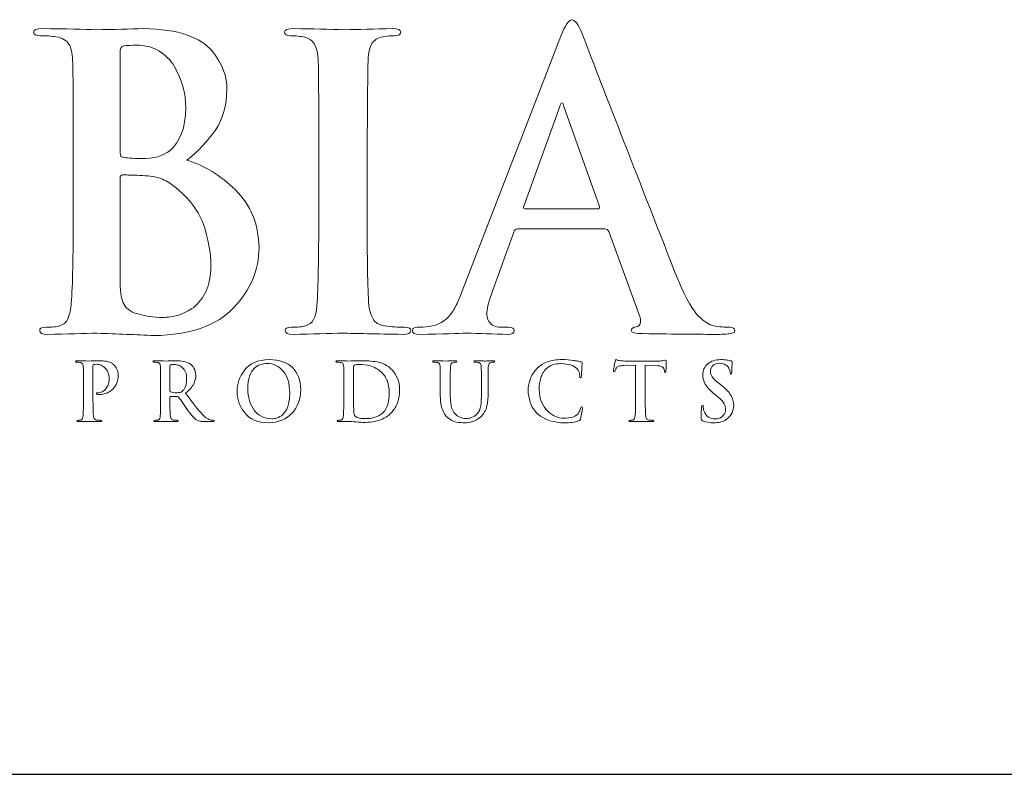
# Model space of a CAD drawing. Units: inches. Extents: x 0.5 to 8, y 0.3 to 10.6.
# Drawn here: x 3.2 to 4.2, y 9.6 to 10.4 of the extents above; entities that cross this region are included whole.
import ezdxf

# ---------------------------------------------------------------- set-up
doc = ezdxf.new("R2010")
doc.units = ezdxf.units.IN
doc.header["$MEASUREMENT"] = 0
doc.layers.add('LOGO', color=7, linetype='Continuous')

# ---------------------------------------------------------------- blocks, each defined once
blk = doc.blocks.new('block 573')
at = {"color": 7, "lineweight": 25, "true_color": 0xffffff}
blk.add_lwpolyline([(0.5125, 9.6307), (7.9875, 9.6307)], dxfattribs=at)
blk = doc.blocks.new('block 589')
at = {"layer": 'LOGO', "color": 175, "lineweight": 18, "true_color": 0x3953a4}
blk.add_open_spline([(3.3957, 10.2632), (3.4072, 10.2724), (3.417, 10.2827), (3.425, 10.2941), (3.4326, 10.3055), (3.4365, 10.3195), (3.4368, 10.3362), (3.4373, 10.3487), (3.4322, 10.362), (3.4214, 10.3761), (3.4155, 10.3826), (3.4069, 10.388), (3.3956, 10.3924), (3.3841, 10.3963), (3.3691, 10.3984), (3.3507, 10.3987), (3.3373, 10.3982), (3.321, 10.3978), (3.3017, 10.3975), (3.2901, 10.398), (3.2718, 10.3984), (3.2467, 10.3987), (3.2408, 10.3987), (3.2378, 10.3975), (3.2378, 10.3951), (3.2378, 10.3924), (3.2402, 10.3911), (3.2448, 10.3914), (3.2512, 10.3914), (3.2565, 10.391), (3.2605, 10.3902), (3.2672, 10.3891), (3.2718, 10.3866), (3.2741, 10.3826), (3.2764, 10.3791), (3.2776, 10.3737), (3.2779, 10.3663), (3.2783, 10.362), (3.2786, 10.3325), (3.2786, 10.2778), (3.2786, 10.2778), (3.2786, 10.2046), (3.2786, 10.2046), (3.2786, 10.1645), (3.2779, 10.1349), (3.2766, 10.1158), (3.2761, 10.1095), (3.2749, 10.1045), (3.2732, 10.1007), (3.2717, 10.0964), (3.2689, 10.0938), (3.2648, 10.0927), (3.2614, 10.0916), (3.2565, 10.0911), (3.2502, 10.0911), (3.2458, 10.0911), (3.2437, 10.09), (3.244, 10.0877), (3.244, 10.0851), (3.2467, 10.0838), (3.2521, 10.0838), (3.2725, 10.0843), (3.2895, 10.0847), (3.3031, 10.085), (3.3238, 10.0842), (3.3434, 10.0834), (3.3619, 10.0826), (3.3991, 10.0831), (3.4265, 10.0928), (3.444, 10.1116), (3.4613, 10.1297), (3.4699, 10.1502), (3.4699, 10.1733), (3.4694, 10.1977), (3.4613, 10.2174), (3.4456, 10.2325), (3.4303, 10.2475), (3.4136, 10.2578), (3.3957, 10.2632)], degree=3, knots=[0, 0, 0, 0, 1, 1, 1, 2, 2, 2, 3, 3, 3, 4, 4, 4, 5, 5, 5, 6, 6, 6, 7, 7, 7, 8, 8, 8, 9, 9, 9, 10, 10, 10, 11, 11, 11, 12, 12, 12, 13, 13, 13, 14, 14, 14, 15, 15, 15, 16, 16, 16, 17, 17, 17, 18, 18, 18, 19, 19, 19, 20, 20, 20, 21, 21, 21, 22, 22, 22, 23, 23, 23, 24, 24, 24, 25, 25, 25, 26, 26, 26, 26], dxfattribs=at)
blk = doc.blocks.new('block 590')
at = {"layer": 'LOGO', "color": 175, "lineweight": 18, "true_color": 0x3953a4}
blk.add_open_spline([(3.3269, 10.3737), (3.3266, 10.3779), (3.3278, 10.3802), (3.3305, 10.3808), (3.3343, 10.3813), (3.3388, 10.3816), (3.3439, 10.3816), (3.3527, 10.3816), (3.3604, 10.3796), (3.3668, 10.3757), (3.3733, 10.3717), (3.3786, 10.3664), (3.3826, 10.3601), (3.3905, 10.3466), (3.3945, 10.3323), (3.3945, 10.3171), (3.3942, 10.2965), (3.3887, 10.2818), (3.3779, 10.2729), (3.3713, 10.2674), (3.3616, 10.2647), (3.3486, 10.265), (3.3396, 10.265), (3.3333, 10.2654), (3.3297, 10.2662), (3.3278, 10.2662), (3.3269, 10.2677), (3.3269, 10.2707), (3.3269, 10.2707), (3.3269, 10.3737), (3.3269, 10.3737)], degree=3, knots=[0, 0, 0, 0, 1, 1, 1, 2, 2, 2, 3, 3, 3, 4, 4, 4, 5, 5, 5, 6, 6, 6, 7, 7, 7, 8, 8, 8, 9, 9, 9, 10, 10, 10, 10], dxfattribs=at)
blk = doc.blocks.new('block 591')
at = {"layer": 'LOGO', "color": 175, "lineweight": 18, "true_color": 0x3953a4}
blk.add_open_spline([(3.4153, 10.1283), (3.412, 10.1214), (3.4077, 10.1159), (3.4026, 10.1116), (3.3975, 10.108), (3.3923, 10.1053), (3.3869, 10.1037), (3.3811, 10.1021), (3.3758, 10.1012), (3.3709, 10.1012), (3.3619, 10.101), (3.3519, 10.1026), (3.3411, 10.1061), (3.3348, 10.1087), (3.3309, 10.1128), (3.3293, 10.1184), (3.3274, 10.1236), (3.3266, 10.1329), (3.3269, 10.1462), (3.3269, 10.1462), (3.3269, 10.2449), (3.3269, 10.2449), (3.3269, 10.2469), (3.3277, 10.248), (3.3293, 10.248), (3.3345, 10.248), (3.3403, 10.2478), (3.3468, 10.2475), (3.3549, 10.2473), (3.3616, 10.2464), (3.3667, 10.2449), (3.3719, 10.2433), (3.3766, 10.2409), (3.3807, 10.2376), (3.3959, 10.2262), (3.4066, 10.213), (3.4125, 10.1979), (3.4177, 10.1823), (3.4203, 10.1679), (3.4203, 10.1546), (3.4203, 10.1437), (3.4186, 10.135), (3.4153, 10.1283)], degree=3, knots=[0, 0, 0, 0, 1, 1, 1, 2, 2, 2, 3, 3, 3, 4, 4, 4, 5, 5, 5, 6, 6, 6, 7, 7, 7, 8, 8, 8, 9, 9, 9, 10, 10, 10, 11, 11, 11, 12, 12, 12, 13, 13, 13, 14, 14, 14, 14], dxfattribs=at)
blk = doc.blocks.new('block 592')
at = {"layer": 'LOGO', "color": 175, "lineweight": 18, "true_color": 0x3953a4}
blk.add_open_spline([(3.6198, 10.0911), (3.6128, 10.0911), (3.606, 10.0916), (3.5992, 10.0927), (3.5933, 10.0935), (3.5894, 10.0959), (3.5874, 10.0998), (3.5853, 10.1031), (3.5838, 10.1075), (3.583, 10.1131), (3.5817, 10.1324), (3.5812, 10.1629), (3.5814, 10.2046), (3.5814, 10.2046), (3.5814, 10.2779), (3.5814, 10.2779), (3.5814, 10.3085), (3.5816, 10.3294), (3.5818, 10.3409), (3.5818, 10.3523), (3.582, 10.3608), (3.5823, 10.3663), (3.5825, 10.3739), (3.5838, 10.3796), (3.5862, 10.3834), (3.5885, 10.3871), (3.5921, 10.3893), (3.5973, 10.3902), (3.6018, 10.391), (3.6058, 10.3914), (3.6094, 10.3914), (3.6137, 10.3911), (3.6159, 10.3925), (3.6159, 10.3955), (3.6156, 10.3976), (3.6128, 10.3987), (3.6074, 10.3987), (3.5882, 10.3982), (3.5718, 10.3978), (3.5582, 10.3975), (3.5425, 10.398), (3.525, 10.3984), (3.5057, 10.3987), (3.4993, 10.3987), (3.4961, 10.3976), (3.4961, 10.3955), (3.4961, 10.3925), (3.4982, 10.3911), (3.5024, 10.3914), (3.5075, 10.3914), (3.5124, 10.3908), (3.517, 10.3898), (3.5256, 10.3881), (3.5302, 10.3803), (3.5308, 10.3663), (3.5312, 10.362), (3.5314, 10.3325), (3.5314, 10.2779), (3.5314, 10.2779), (3.5314, 10.2046), (3.5314, 10.2046), (3.5314, 10.1629), (3.5308, 10.1325), (3.5295, 10.1135), (3.529, 10.1013), (3.525, 10.0943), (3.5177, 10.0927), (3.5143, 10.0916), (3.5094, 10.0911), (3.5031, 10.0911), (3.4987, 10.0911), (3.4966, 10.09), (3.4969, 10.0877), (3.4969, 10.0851), (3.4996, 10.0838), (3.5049, 10.0838), (3.5253, 10.0843), (3.5423, 10.0847), (3.5558, 10.085), (3.5689, 10.0847), (3.5899, 10.0843), (3.6186, 10.0838), (3.6235, 10.0838), (3.6261, 10.0851), (3.6263, 10.0878), (3.6263, 10.09), (3.6242, 10.0911), (3.6198, 10.0911)], degree=3, knots=[0, 0, 0, 0, 1, 1, 1, 2, 2, 2, 3, 3, 3, 4, 4, 4, 5, 5, 5, 6, 6, 6, 7, 7, 7, 8, 8, 8, 9, 9, 9, 10, 10, 10, 11, 11, 11, 12, 12, 12, 13, 13, 13, 14, 14, 14, 15, 15, 15, 16, 16, 16, 17, 17, 17, 18, 18, 18, 19, 19, 19, 20, 20, 20, 21, 21, 21, 22, 22, 22, 23, 23, 23, 24, 24, 24, 25, 25, 25, 26, 26, 26, 27, 27, 27, 28, 28, 28, 29, 29, 29, 29], dxfattribs=at)
blk = doc.blocks.new('block 593')
at = {"layer": 'LOGO', "color": 175, "lineweight": 18, "true_color": 0x3953a4}
blk.add_open_spline([(3.9547, 10.0911), (3.9496, 10.0911), (3.9439, 10.0916), (3.9378, 10.0927), (3.9337, 10.0935), (3.9287, 10.0967), (3.9228, 10.1023), (3.9169, 10.1081), (3.91, 10.1201), (3.9021, 10.1381), (3.8607, 10.2436), (3.8274, 10.329), (3.8022, 10.3944), (3.7987, 10.4032), (3.7953, 10.4076), (3.792, 10.4076), (3.7888, 10.4079), (3.7851, 10.4023), (3.7808, 10.3909), (3.7808, 10.3909), (3.6795, 10.1293), (3.6795, 10.1293), (3.6776, 10.1243), (3.6757, 10.1198), (3.6738, 10.1157), (3.6719, 10.1112), (3.6696, 10.1073), (3.6667, 10.1039), (3.6616, 10.0973), (3.6544, 10.0933), (3.6452, 10.0919), (3.6411, 10.0914), (3.637, 10.0911), (3.6328, 10.0911), (3.6295, 10.0911), (3.6279, 10.09), (3.6279, 10.0877), (3.6279, 10.0851), (3.6304, 10.0838), (3.6355, 10.0838), (3.6597, 10.0843), (3.6755, 10.0847), (3.683, 10.085), (3.6971, 10.0847), (3.7114, 10.0843), (3.726, 10.0838), (3.7304, 10.0838), (3.7327, 10.0851), (3.7327, 10.0877), (3.7329, 10.09), (3.731, 10.0911), (3.7268, 10.0911), (3.7268, 10.0911), (3.7207, 10.0911), (3.7207, 10.0911), (3.7148, 10.0911), (3.7105, 10.0925), (3.7081, 10.0952), (3.7057, 10.0975), (3.7045, 10.1004), (3.7045, 10.1039), (3.7045, 10.1098), (3.7065, 10.1183), (3.7106, 10.1294), (3.7106, 10.1294), (3.7323, 10.1892), (3.7323, 10.1892), (3.7328, 10.1913), (3.734, 10.1924), (3.736, 10.1924), (3.736, 10.1924), (3.8259, 10.1924), (3.8259, 10.1924), (3.8278, 10.1924), (3.8292, 10.1915), (3.83, 10.1896), (3.83, 10.1896), (3.8623, 10.1011), (3.8623, 10.1011), (3.8636, 10.0958), (3.8624, 10.0926), (3.8586, 10.0915), (3.8549, 10.0912), (3.853, 10.09), (3.853, 10.0877), (3.8533, 10.0856), (3.8573, 10.0846), (3.8651, 10.0846), (3.8995, 10.084), (3.9249, 10.0838), (3.9413, 10.0838), (3.9488, 10.0838), (3.9539, 10.0842), (3.9567, 10.085), (3.9588, 10.0852), (3.9598, 10.0861), (3.9598, 10.0877), (3.9598, 10.09), (3.9581, 10.0911), (3.9547, 10.0911)], degree=3, knots=[0, 0, 0, 0, 1, 1, 1, 2, 2, 2, 3, 3, 3, 4, 4, 4, 5, 5, 5, 6, 6, 6, 7, 7, 7, 8, 8, 8, 9, 9, 9, 10, 10, 10, 11, 11, 11, 12, 12, 12, 13, 13, 13, 14, 14, 14, 15, 15, 15, 16, 16, 16, 17, 17, 17, 18, 18, 18, 19, 19, 19, 20, 20, 20, 21, 21, 21, 22, 22, 22, 23, 23, 23, 24, 24, 24, 25, 25, 25, 26, 26, 26, 27, 27, 27, 28, 28, 28, 29, 29, 29, 30, 30, 30, 31, 31, 31, 32, 32, 32, 33, 33, 33, 33], dxfattribs=at)
blk = doc.blocks.new('block 594')
at = {"layer": 'LOGO', "color": 175, "lineweight": 18, "true_color": 0x3953a4}
blk.add_open_spline([(3.8184, 10.2131), (3.8184, 10.2131), (3.7441, 10.2131), (3.7441, 10.2131), (3.7424, 10.2131), (3.7418, 10.2141), (3.7425, 10.216), (3.7425, 10.216), (3.7796, 10.3185), (3.7796, 10.3185), (3.7801, 10.3207), (3.7809, 10.3219), (3.7819, 10.3222), (3.783, 10.3219), (3.7836, 10.3207), (3.7839, 10.3185), (3.7839, 10.3185), (3.8204, 10.2156), (3.8204, 10.2156), (3.8209, 10.2139), (3.8202, 10.2131), (3.8184, 10.2131)], degree=3, knots=[0, 0, 0, 0, 1, 1, 1, 2, 2, 2, 3, 3, 3, 4, 4, 4, 5, 5, 5, 6, 6, 6, 7, 7, 7, 7], dxfattribs=at)
blk = doc.blocks.new('block 619')
at = {"layer": 'LOGO', "color": 175, "lineweight": 18, "true_color": 0x3953a4}
blk.add_open_spline([(3.3209, 10.0518), (3.3206, 10.0523), (3.3201, 10.0527), (3.3195, 10.0532), (3.3188, 10.0538), (3.3179, 10.0543), (3.3167, 10.0548), (3.3156, 10.0553), (3.3142, 10.0557), (3.3124, 10.0561), (3.3107, 10.0564), (3.3085, 10.0566), (3.3059, 10.0566), (3.3019, 10.0565), (3.298, 10.0564), (3.2943, 10.0563), (3.2915, 10.0565), (3.2876, 10.0565), (3.2828, 10.0566), (3.2816, 10.0566), (3.281, 10.0564), (3.281, 10.0559), (3.281, 10.0553), (3.2815, 10.0551), (3.2824, 10.0551), (3.2837, 10.0551), (3.2847, 10.0551), (3.2855, 10.0549), (3.2868, 10.0547), (3.2878, 10.0542), (3.2882, 10.0534), (3.2887, 10.0527), (3.2889, 10.0516), (3.2889, 10.0502), (3.289, 10.0493), (3.2891, 10.0434), (3.2891, 10.0326), (3.2891, 10.0326), (3.2891, 10.0179), (3.2891, 10.0179), (3.2891, 10.0099), (3.289, 10.004), (3.2887, 10.0002), (3.2886, 9.999), (3.2884, 9.998), (3.288, 9.9972), (3.2877, 9.9964), (3.2872, 9.9959), (3.2864, 9.9956), (3.2857, 9.9954), (3.2847, 9.9953), (3.2835, 9.9953), (3.2826, 9.9953), (3.2822, 9.9951), (3.2822, 9.9947), (3.2822, 9.9941), (3.2828, 9.9939), (3.2838, 9.9939), (3.2879, 9.994), (3.2912, 9.994), (3.2939, 9.9941), (3.2965, 9.994), (3.3006, 9.994), (3.3063, 9.9939), (3.3073, 9.9939), (3.3078, 9.9941), (3.3079, 9.9947), (3.3079, 9.9951), (3.3074, 9.9953), (3.3066, 9.9953), (3.3052, 9.9953), (3.3038, 9.9954), (3.3025, 9.9956), (3.3013, 9.9959), (3.3005, 9.9964), (3.3001, 9.9972), (3.2997, 9.998), (3.2994, 9.999), (3.2993, 10.0001), (3.299, 10.004), (3.2989, 10.0099), (3.2989, 10.0179), (3.2989, 10.0179), (3.2989, 10.0511), (3.2989, 10.0511), (3.2989, 10.052), (3.2991, 10.0525), (3.2996, 10.0527), (3.3004, 10.0529), (3.3014, 10.053), (3.3027, 10.053), (3.3037, 10.053), (3.3049, 10.0529), (3.3064, 10.0525), (3.3078, 10.0521), (3.3092, 10.0512), (3.3107, 10.0498), (3.3119, 10.0488), (3.3128, 10.0477), (3.3134, 10.0465), (3.3141, 10.0454), (3.3146, 10.0442), (3.3148, 10.043), (3.3151, 10.0419), (3.3153, 10.0409), (3.3154, 10.04), (3.3155, 10.039), (3.3155, 10.0381), (3.3155, 10.0373), (3.3154, 10.0331), (3.3141, 10.0297), (3.3118, 10.0273), (3.3095, 10.0249), (3.3071, 10.0236), (3.3047, 10.0236), (3.3039, 10.0236), (3.3033, 10.0236), (3.303, 10.0235), (3.3027, 10.0233), (3.3025, 10.023), (3.3025, 10.0227), (3.3025, 10.0222), (3.3028, 10.022), (3.3034, 10.022), (3.304, 10.0219), (3.3046, 10.0219), (3.3051, 10.0219), (3.3109, 10.022), (3.3157, 10.0238), (3.3193, 10.0275), (3.3229, 10.0312), (3.3248, 10.036), (3.3248, 10.042), (3.3248, 10.0443), (3.3244, 10.0463), (3.3236, 10.048), (3.3227, 10.0498), (3.3218, 10.051), (3.3209, 10.0518)], degree=3, knots=[0, 0, 0, 0, 1, 1, 1, 2, 2, 2, 3, 3, 3, 4, 4, 4, 5, 5, 5, 6, 6, 6, 7, 7, 7, 8, 8, 8, 9, 9, 9, 10, 10, 10, 11, 11, 11, 12, 12, 12, 13, 13, 13, 14, 14, 14, 15, 15, 15, 16, 16, 16, 17, 17, 17, 18, 18, 18, 19, 19, 19, 20, 20, 20, 21, 21, 21, 22, 22, 22, 23, 23, 23, 24, 24, 24, 25, 25, 25, 26, 26, 26, 27, 27, 27, 28, 28, 28, 29, 29, 29, 30, 30, 30, 31, 31, 31, 32, 32, 32, 33, 33, 33, 34, 34, 34, 35, 35, 35, 36, 36, 36, 37, 37, 37, 38, 38, 38, 39, 39, 39, 40, 40, 40, 41, 41, 41, 42, 42, 42, 43, 43, 43, 44, 44, 44, 45, 45, 45, 46, 46, 46, 46], dxfattribs=at)
blk = doc.blocks.new('block 620')
at = {"layer": 'LOGO', "color": 175, "lineweight": 18, "true_color": 0x3953a4}
blk.add_open_spline([(3.4206, 9.9956), (3.42, 9.9957), (3.4189, 9.996), (3.4174, 9.9967), (3.4158, 9.9974), (3.4139, 9.9989), (3.4116, 10.0012), (3.407, 10.0064), (3.4012, 10.0137), (3.3942, 10.0231), (3.3982, 10.0264), (3.401, 10.0297), (3.4026, 10.0327), (3.4041, 10.0356), (3.4048, 10.0386), (3.4048, 10.0416), (3.4047, 10.0445), (3.4041, 10.047), (3.4029, 10.049), (3.4018, 10.0509), (3.4006, 10.0522), (3.3993, 10.053), (3.3971, 10.0545), (3.3948, 10.0556), (3.3923, 10.056), (3.3898, 10.0564), (3.3872, 10.0566), (3.3846, 10.0566), (3.3809, 10.0565), (3.3772, 10.0564), (3.3733, 10.0563), (3.3709, 10.0565), (3.3673, 10.0565), (3.3623, 10.0566), (3.3611, 10.0566), (3.3605, 10.0564), (3.3605, 10.0559), (3.3605, 10.0553), (3.361, 10.0551), (3.3619, 10.0551), (3.3632, 10.0551), (3.3642, 10.0551), (3.365, 10.0549), (3.3663, 10.0547), (3.3673, 10.0542), (3.3677, 10.0534), (3.3682, 10.0527), (3.3684, 10.0516), (3.3685, 10.0502), (3.3686, 10.0493), (3.3686, 10.0434), (3.3686, 10.0325), (3.3686, 10.0325), (3.3686, 10.0179), (3.3686, 10.0179), (3.3686, 10.01), (3.3685, 10.0041), (3.3682, 10.0003), (3.3681, 9.999), (3.3679, 9.998), (3.3676, 9.9972), (3.3673, 9.9964), (3.3667, 9.9959), (3.3659, 9.9956), (3.3652, 9.9954), (3.3643, 9.9953), (3.363, 9.9953), (3.3621, 9.9953), (3.3617, 9.9951), (3.3617, 9.9947), (3.3617, 9.9941), (3.3623, 9.9939), (3.3633, 9.9939), (3.3674, 9.994), (3.3707, 9.994), (3.3731, 9.9941), (3.3753, 9.994), (3.3792, 9.994), (3.3849, 9.9939), (3.386, 9.9939), (3.3865, 9.9941), (3.3865, 9.9947), (3.3865, 9.9951), (3.3862, 9.9953), (3.3855, 9.9953), (3.3844, 9.9953), (3.3831, 9.9954), (3.3816, 9.9956), (3.3805, 9.9959), (3.3797, 9.9964), (3.3793, 9.9972), (3.3789, 9.998), (3.3786, 9.999), (3.3785, 10.0003), (3.3782, 10.0041), (3.378, 10.01), (3.3781, 10.018), (3.3781, 10.018), (3.3781, 10.0191), (3.3781, 10.0191), (3.3781, 10.0196), (3.3783, 10.0198), (3.3787, 10.0198), (3.3787, 10.0198), (3.3857, 10.0197), (3.3857, 10.0197), (3.3863, 10.0197), (3.3868, 10.0195), (3.3871, 10.0191), (3.3878, 10.0184), (3.3889, 10.0169), (3.3904, 10.0147), (3.3919, 10.0124), (3.3934, 10.0101), (3.3951, 10.0076), (3.3993, 10.0013), (3.4029, 9.9972), (3.4061, 9.9954), (3.4071, 9.9948), (3.4082, 9.9945), (3.4095, 9.9943), (3.4107, 9.994), (3.4125, 9.9939), (3.4146, 9.9939), (3.4146, 9.9939), (3.4223, 9.9939), (3.4223, 9.9939), (3.4233, 9.9939), (3.4238, 9.9941), (3.4238, 9.9947), (3.4238, 9.9951), (3.4235, 9.9953), (3.4228, 9.9953), (3.4222, 9.9953), (3.4215, 9.9954), (3.4206, 9.9956)], degree=3, knots=[0, 0, 0, 0, 1, 1, 1, 2, 2, 2, 3, 3, 3, 4, 4, 4, 5, 5, 5, 6, 6, 6, 7, 7, 7, 8, 8, 8, 9, 9, 9, 10, 10, 10, 11, 11, 11, 12, 12, 12, 13, 13, 13, 14, 14, 14, 15, 15, 15, 16, 16, 16, 17, 17, 17, 18, 18, 18, 19, 19, 19, 20, 20, 20, 21, 21, 21, 22, 22, 22, 23, 23, 23, 24, 24, 24, 25, 25, 25, 26, 26, 26, 27, 27, 27, 28, 28, 28, 29, 29, 29, 30, 30, 30, 31, 31, 31, 32, 32, 32, 33, 33, 33, 34, 34, 34, 35, 35, 35, 36, 36, 36, 37, 37, 37, 38, 38, 38, 39, 39, 39, 40, 40, 40, 41, 41, 41, 42, 42, 42, 43, 43, 43, 44, 44, 44, 45, 45, 45, 45], dxfattribs=at)
blk = doc.blocks.new('block 621')
at = {"layer": 'LOGO', "color": 175, "lineweight": 18, "true_color": 0x3953a4}
blk.add_open_spline([(3.3906, 10.0251), (3.3899, 10.0245), (3.3892, 10.0242), (3.3885, 10.024), (3.3877, 10.0238), (3.3865, 10.0237), (3.3849, 10.0237), (3.3827, 10.0237), (3.3807, 10.0239), (3.3788, 10.0245), (3.3783, 10.0247), (3.378, 10.0252), (3.3781, 10.0259), (3.3781, 10.0259), (3.3781, 10.0512), (3.3781, 10.0512), (3.378, 10.0519), (3.3783, 10.0522), (3.3788, 10.0524), (3.3796, 10.0526), (3.381, 10.0527), (3.383, 10.0527), (3.3843, 10.0527), (3.3856, 10.0525), (3.3871, 10.052), (3.3885, 10.0515), (3.3897, 10.0507), (3.391, 10.0495), (3.3923, 10.0484), (3.3934, 10.0469), (3.3942, 10.0449), (3.395, 10.043), (3.3953, 10.0405), (3.3953, 10.0375), (3.3953, 10.0341), (3.3948, 10.0315), (3.3939, 10.0295), (3.393, 10.0274), (3.3919, 10.0259), (3.3906, 10.0251)], degree=3, knots=[0, 0, 0, 0, 1, 1, 1, 2, 2, 2, 3, 3, 3, 4, 4, 4, 5, 5, 5, 6, 6, 6, 7, 7, 7, 8, 8, 8, 9, 9, 9, 10, 10, 10, 11, 11, 11, 12, 12, 12, 13, 13, 13, 13], dxfattribs=at)
blk = doc.blocks.new('block 622')
at = {"layer": 'LOGO', "color": 175, "lineweight": 18, "true_color": 0x3953a4}
blk.add_open_spline([(3.4804, 10.0578), (3.4685, 10.0575), (3.46, 10.0539), (3.4549, 10.0469), (3.4498, 10.04), (3.4472, 10.0328), (3.4473, 10.0252), (3.4472, 10.0175), (3.4497, 10.0102), (3.4548, 10.0035), (3.4599, 9.9965), (3.4682, 9.9929), (3.4796, 9.9927), (3.4899, 9.9929), (3.498, 9.9962), (3.5039, 10.0027), (3.5098, 10.009), (3.5127, 10.0171), (3.5128, 10.0267), (3.5123, 10.047), (3.5015, 10.0573), (3.4804, 10.0578)], degree=3, knots=[0, 0, 0, 0, 1, 1, 1, 2, 2, 2, 3, 3, 3, 4, 4, 4, 5, 5, 5, 6, 6, 6, 7, 7, 7, 7], dxfattribs=at)
blk = doc.blocks.new('block 623')
at = {"layer": 'LOGO', "color": 175, "lineweight": 18, "true_color": 0x3953a4}
blk.add_open_spline([(3.4995, 10.0094), (3.4982, 10.0059), (3.4965, 10.0031), (3.4944, 10.0013), (3.4924, 9.9995), (3.4904, 9.9983), (3.4883, 9.9977), (3.4862, 9.9971), (3.4845, 9.9968), (3.483, 9.9968), (3.4752, 9.9969), (3.4692, 10), (3.4649, 10.0059), (3.4605, 10.0116), (3.4583, 10.0189), (3.4583, 10.0278), (3.4583, 10.033), (3.459, 10.0373), (3.4602, 10.0407), (3.4613, 10.0441), (3.4629, 10.0467), (3.4648, 10.0486), (3.4668, 10.0506), (3.4689, 10.052), (3.4713, 10.0528), (3.4736, 10.0535), (3.4758, 10.0538), (3.4781, 10.0538), (3.4848, 10.0538), (3.4904, 10.0511), (3.4948, 10.0458), (3.4992, 10.0404), (3.5014, 10.0331), (3.5016, 10.0237), (3.5015, 10.0177), (3.5008, 10.013), (3.4995, 10.0094)], degree=3, knots=[0, 0, 0, 0, 1, 1, 1, 2, 2, 2, 3, 3, 3, 4, 4, 4, 5, 5, 5, 6, 6, 6, 7, 7, 7, 8, 8, 8, 9, 9, 9, 10, 10, 10, 11, 11, 11, 12, 12, 12, 12], dxfattribs=at)
blk = doc.blocks.new('block 624')
at = {"layer": 'LOGO', "color": 175, "lineweight": 18, "true_color": 0x3953a4}
blk.add_open_spline([(3.607, 10.0472), (3.6025, 10.0517), (3.5973, 10.0544), (3.5914, 10.0554), (3.5856, 10.0563), (3.58, 10.0567), (3.5748, 10.0566), (3.5695, 10.0565), (3.5654, 10.0564), (3.5625, 10.0563), (3.5596, 10.0565), (3.5558, 10.0565), (3.5509, 10.0566), (3.5497, 10.0566), (3.5491, 10.0564), (3.5491, 10.0559), (3.5491, 10.0553), (3.5496, 10.0551), (3.5505, 10.0551), (3.5518, 10.0551), (3.5528, 10.0551), (3.5537, 10.0549), (3.555, 10.0547), (3.5559, 10.0542), (3.5564, 10.0534), (3.5568, 10.0527), (3.5571, 10.0516), (3.5571, 10.0502), (3.5572, 10.0493), (3.5572, 10.0434), (3.5572, 10.0325), (3.5572, 10.0325), (3.5572, 10.0179), (3.5572, 10.0179), (3.5572, 10.0099), (3.5571, 10.0041), (3.5568, 10.0003), (3.5567, 9.999), (3.5565, 9.998), (3.5562, 9.9972), (3.5559, 9.9964), (3.5553, 9.9959), (3.5545, 9.9956), (3.5538, 9.9954), (3.5529, 9.9953), (3.5516, 9.9953), (3.5507, 9.9953), (3.5503, 9.9951), (3.5504, 9.9947), (3.5504, 9.9941), (3.5509, 9.9939), (3.552, 9.9939), (3.556, 9.994), (3.5594, 9.994), (3.5621, 9.9941), (3.5642, 9.9941), (3.5668, 9.994), (3.5699, 9.9936), (3.5731, 9.9933), (3.5762, 9.9932), (3.5791, 9.9931), (3.5866, 9.9933), (3.5925, 9.9944), (3.5967, 9.9966), (3.599, 9.9977), (3.6009, 9.9987), (3.6024, 9.9998), (3.6039, 10.0009), (3.6051, 10.002), (3.606, 10.0029), (3.6084, 10.0054), (3.6104, 10.0085), (3.6121, 10.0124), (3.6138, 10.0163), (3.6147, 10.0208), (3.6147, 10.026), (3.6147, 10.031), (3.6139, 10.0353), (3.6124, 10.0388), (3.6109, 10.0422), (3.609, 10.045), (3.607, 10.0472)], degree=3, knots=[0, 0, 0, 0, 1, 1, 1, 2, 2, 2, 3, 3, 3, 4, 4, 4, 5, 5, 5, 6, 6, 6, 7, 7, 7, 8, 8, 8, 9, 9, 9, 10, 10, 10, 11, 11, 11, 12, 12, 12, 13, 13, 13, 14, 14, 14, 15, 15, 15, 16, 16, 16, 17, 17, 17, 18, 18, 18, 19, 19, 19, 20, 20, 20, 21, 21, 21, 22, 22, 22, 23, 23, 23, 24, 24, 24, 25, 25, 25, 26, 26, 26, 27, 27, 27, 27], dxfattribs=at)
blk = doc.blocks.new('block 625')
at = {"layer": 'LOGO', "color": 175, "lineweight": 18, "true_color": 0x3953a4}
blk.add_open_spline([(3.6025, 10.0119), (3.6015, 10.0083), (3.5998, 10.0053), (3.5973, 10.0029), (3.5928, 9.9989), (3.5867, 9.9969), (3.5788, 9.997), (3.5757, 9.997), (3.5733, 9.9973), (3.5716, 9.9981), (3.5699, 9.9988), (3.5688, 9.9995), (3.5683, 10.0003), (3.568, 10.0009), (3.5678, 10.0018), (3.5677, 10.0031), (3.5676, 10.0044), (3.5674, 10.0055), (3.5674, 10.0066), (3.5673, 10.0086), (3.5672, 10.0142), (3.5672, 10.0234), (3.5672, 10.0234), (3.5672, 10.0338), (3.5672, 10.0338), (3.5672, 10.0413), (3.5673, 10.0468), (3.5673, 10.0504), (3.5673, 10.0513), (3.5676, 10.0518), (3.5683, 10.0521), (3.5687, 10.0523), (3.5695, 10.0525), (3.5706, 10.0526), (3.5717, 10.0527), (3.5727, 10.0527), (3.5735, 10.0527), (3.5767, 10.0528), (3.5804, 10.0523), (3.5845, 10.0513), (3.5886, 10.0502), (3.5926, 10.0479), (3.5963, 10.0444), (3.5972, 10.0435), (3.5981, 10.0425), (3.599, 10.0413), (3.5999, 10.04), (3.6008, 10.0385), (3.6015, 10.0368), (3.6031, 10.0333), (3.6039, 10.029), (3.604, 10.0236), (3.604, 10.0194), (3.6035, 10.0155), (3.6025, 10.0119)], degree=3, knots=[0, 0, 0, 0, 1, 1, 1, 2, 2, 2, 3, 3, 3, 4, 4, 4, 5, 5, 5, 6, 6, 6, 7, 7, 7, 8, 8, 8, 9, 9, 9, 10, 10, 10, 11, 11, 11, 12, 12, 12, 13, 13, 13, 14, 14, 14, 15, 15, 15, 16, 16, 16, 17, 17, 17, 18, 18, 18, 18], dxfattribs=at)
blk = doc.blocks.new('block 626')
at = {"layer": 'LOGO', "color": 175, "lineweight": 18, "true_color": 0x3953a4}
blk.add_open_spline([(3.711, 10.0566), (3.7094, 10.0566), (3.7076, 10.0566), (3.7057, 10.0565), (3.7038, 10.0564), (3.7025, 10.0563), (3.7019, 10.0563), (3.7008, 10.0565), (3.6978, 10.0565), (3.6927, 10.0566), (3.6916, 10.0566), (3.691, 10.0564), (3.691, 10.0559), (3.691, 10.0553), (3.6915, 10.0551), (3.6924, 10.0551), (3.6934, 10.0551), (3.6944, 10.0551), (3.6953, 10.0549), (3.6966, 10.0547), (3.6975, 10.0542), (3.698, 10.0534), (3.6984, 10.0527), (3.6987, 10.0516), (3.6987, 10.0502), (3.6988, 10.0493), (3.6989, 10.0434), (3.6989, 10.0325), (3.6989, 10.0325), (3.6989, 10.0222), (3.6989, 10.0222), (3.6989, 10.0179), (3.6987, 10.014), (3.6983, 10.0104), (3.6978, 10.0068), (3.6964, 10.0038), (3.6942, 10.0015), (3.6926, 9.9999), (3.6908, 9.9988), (3.6888, 9.9981), (3.6868, 9.9974), (3.6849, 9.9971), (3.6832, 9.9971), (3.6825, 9.9971), (3.6818, 9.9971), (3.681, 9.9972), (3.6802, 9.9973), (3.6794, 9.9974), (3.6785, 9.9977), (3.6777, 9.9979), (3.6768, 9.9982), (3.6759, 9.9987), (3.675, 9.9992), (3.6741, 9.9997), (3.6731, 10.0005), (3.6712, 10.002), (3.6697, 10.0044), (3.6686, 10.0075), (3.6674, 10.0106), (3.6669, 10.015), (3.6669, 10.0209), (3.6669, 10.0209), (3.6669, 10.0325), (3.6669, 10.0325), (3.6669, 10.0386), (3.6669, 10.0428), (3.6669, 10.0451), (3.6669, 10.0473), (3.667, 10.049), (3.667, 10.0502), (3.6671, 10.0517), (3.6673, 10.0528), (3.6678, 10.0535), (3.6683, 10.0543), (3.669, 10.0547), (3.67, 10.0549), (3.6708, 10.0551), (3.6715, 10.0551), (3.6723, 10.0551), (3.6732, 10.0551), (3.6736, 10.0553), (3.6736, 10.0559), (3.6736, 10.0564), (3.673, 10.0566), (3.6718, 10.0566), (3.6681, 10.0565), (3.6648, 10.0564), (3.662, 10.0563), (3.659, 10.0565), (3.6551, 10.0565), (3.6503, 10.0566), (3.6491, 10.0566), (3.6485, 10.0564), (3.6485, 10.0559), (3.6485, 10.0553), (3.649, 10.0551), (3.6499, 10.0551), (3.6512, 10.0551), (3.6522, 10.0551), (3.653, 10.0549), (3.6543, 10.0547), (3.6552, 10.0542), (3.6557, 10.0534), (3.6561, 10.0527), (3.6564, 10.0516), (3.6565, 10.0502), (3.6565, 10.0493), (3.6566, 10.0434), (3.6566, 10.0325), (3.6566, 10.0325), (3.6566, 10.0204), (3.6566, 10.0204), (3.6566, 10.0145), (3.6573, 10.0098), (3.6587, 10.0064), (3.66, 10.0029), (3.6617, 10.0003), (3.6637, 9.9984), (3.6668, 9.9958), (3.67, 9.9942), (3.6733, 9.9935), (3.6766, 9.9929), (3.6793, 9.9927), (3.6815, 9.9927), (3.6842, 9.9927), (3.6869, 9.9931), (3.6897, 9.9939), (3.6925, 9.9947), (3.6954, 9.9963), (3.6982, 9.9987), (3.7015, 10.0018), (3.7036, 10.0056), (3.7046, 10.0101), (3.7055, 10.0145), (3.7059, 10.019), (3.7058, 10.0237), (3.7058, 10.0237), (3.7058, 10.0325), (3.7058, 10.0325), (3.7058, 10.0386), (3.7058, 10.0428), (3.7059, 10.0451), (3.7059, 10.0474), (3.7059, 10.049), (3.706, 10.0502), (3.706, 10.0517), (3.7063, 10.0528), (3.7068, 10.0535), (3.7072, 10.0543), (3.7079, 10.0547), (3.709, 10.0549), (3.7098, 10.0551), (3.7105, 10.0551), (3.7113, 10.0551), (3.7122, 10.0551), (3.7127, 10.0553), (3.7127, 10.0559), (3.7127, 10.0564), (3.7122, 10.0566), (3.711, 10.0566)], degree=3, knots=[0, 0, 0, 0, 1, 1, 1, 2, 2, 2, 3, 3, 3, 4, 4, 4, 5, 5, 5, 6, 6, 6, 7, 7, 7, 8, 8, 8, 9, 9, 9, 10, 10, 10, 11, 11, 11, 12, 12, 12, 13, 13, 13, 14, 14, 14, 15, 15, 15, 16, 16, 16, 17, 17, 17, 18, 18, 18, 19, 19, 19, 20, 20, 20, 21, 21, 21, 22, 22, 22, 23, 23, 23, 24, 24, 24, 25, 25, 25, 26, 26, 26, 27, 27, 27, 28, 28, 28, 29, 29, 29, 30, 30, 30, 31, 31, 31, 32, 32, 32, 33, 33, 33, 34, 34, 34, 35, 35, 35, 36, 36, 36, 37, 37, 37, 38, 38, 38, 39, 39, 39, 40, 40, 40, 41, 41, 41, 42, 42, 42, 43, 43, 43, 44, 44, 44, 45, 45, 45, 46, 46, 46, 47, 47, 47, 48, 48, 48, 49, 49, 49, 50, 50, 50, 51, 51, 51, 52, 52, 52, 53, 53, 53, 53], dxfattribs=at)
blk = doc.blocks.new('block 627')
at = {"layer": 'LOGO', "color": 175, "lineweight": 18, "true_color": 0x3953a4}
blk.add_open_spline([(3.8011, 10.0076), (3.8007, 10.0058), (3.7998, 10.004), (3.7984, 10.0021), (3.7955, 9.9989), (3.7906, 9.9973), (3.7837, 9.9975), (3.778, 9.9975), (3.7725, 9.9999), (3.7671, 10.0049), (3.7616, 10.0098), (3.7587, 10.0172), (3.7584, 10.0271), (3.7584, 10.0312), (3.7589, 10.0351), (3.76, 10.0389), (3.7611, 10.0426), (3.763, 10.0458), (3.7658, 10.0486), (3.7692, 10.0519), (3.7742, 10.0537), (3.7809, 10.0537), (3.7887, 10.0535), (3.7941, 10.0518), (3.7971, 10.0486), (3.7992, 10.0462), (3.8002, 10.0437), (3.8002, 10.0409), (3.8002, 10.0397), (3.8005, 10.0391), (3.8011, 10.0391), (3.8017, 10.0391), (3.802, 10.0397), (3.802, 10.041), (3.8021, 10.0434), (3.8022, 10.0464), (3.8023, 10.0499), (3.8025, 10.0526), (3.8026, 10.0542), (3.8027, 10.0545), (3.8027, 10.0551), (3.8023, 10.0554), (3.8015, 10.0555), (3.8003, 10.0557), (3.7991, 10.0559), (3.7978, 10.0563), (3.7965, 10.0565), (3.795, 10.0568), (3.7935, 10.0569), (3.7902, 10.0575), (3.7864, 10.0578), (3.7818, 10.0578), (3.776, 10.0578), (3.771, 10.057), (3.7669, 10.0554), (3.7628, 10.0539), (3.7594, 10.0517), (3.7565, 10.049), (3.7528, 10.0452), (3.7503, 10.0412), (3.749, 10.037), (3.7477, 10.0328), (3.7471, 10.0292), (3.7471, 10.0262), (3.7471, 10.0222), (3.7478, 10.018), (3.7492, 10.0137), (3.7506, 10.0094), (3.7532, 10.0054), (3.7571, 10.0017), (3.7644, 9.9956), (3.7736, 9.9926), (3.7846, 9.9927), (3.7872, 9.9927), (3.7899, 9.9929), (3.7925, 9.9932), (3.7952, 9.9935), (3.7974, 9.994), (3.799, 9.9946), (3.7997, 9.9949), (3.8002, 9.9952), (3.8004, 9.9956), (3.8008, 9.9959), (3.801, 9.9964), (3.8011, 9.997), (3.8015, 9.9987), (3.8019, 10.0008), (3.8023, 10.0033), (3.8027, 10.0057), (3.8029, 10.0073), (3.8029, 10.008), (3.8029, 10.0088), (3.8026, 10.0092), (3.8021, 10.0093), (3.8016, 10.0093), (3.8013, 10.0088), (3.8011, 10.0076)], degree=3, knots=[0, 0, 0, 0, 1, 1, 1, 2, 2, 2, 3, 3, 3, 4, 4, 4, 5, 5, 5, 6, 6, 6, 7, 7, 7, 8, 8, 8, 9, 9, 9, 10, 10, 10, 11, 11, 11, 12, 12, 12, 13, 13, 13, 14, 14, 14, 15, 15, 15, 16, 16, 16, 17, 17, 17, 18, 18, 18, 19, 19, 19, 20, 20, 20, 21, 21, 21, 22, 22, 22, 23, 23, 23, 24, 24, 24, 25, 25, 25, 26, 26, 26, 27, 27, 27, 28, 28, 28, 29, 29, 29, 30, 30, 30, 31, 31, 31, 32, 32, 32, 32], dxfattribs=at)
blk = doc.blocks.new('block 628')
at = {"layer": 'LOGO', "color": 175, "lineweight": 18, "true_color": 0x3953a4}
blk.add_open_spline([(3.8886, 10.0572), (3.8883, 10.0572), (3.8875, 10.057), (3.8864, 10.0568), (3.8852, 10.0565), (3.8833, 10.0563), (3.8808, 10.0563), (3.8808, 10.0563), (3.8491, 10.0563), (3.8491, 10.0563), (3.8462, 10.0563), (3.8436, 10.0565), (3.841, 10.0568), (3.8401, 10.0568), (3.8393, 10.057), (3.8389, 10.0573), (3.8384, 10.0576), (3.8379, 10.0578), (3.8376, 10.0578), (3.8372, 10.0578), (3.8369, 10.0572), (3.8366, 10.0562), (3.8365, 10.0556), (3.8362, 10.0541), (3.8357, 10.0517), (3.8356, 10.0506), (3.8354, 10.0496), (3.8353, 10.0486), (3.8351, 10.0477), (3.835, 10.0471), (3.835, 10.0467), (3.8349, 10.0458), (3.8351, 10.0454), (3.8357, 10.0454), (3.8362, 10.0454), (3.8365, 10.0457), (3.8366, 10.0463), (3.8367, 10.047), (3.8372, 10.048), (3.8379, 10.0493), (3.8385, 10.0502), (3.8394, 10.0508), (3.8406, 10.0512), (3.8417, 10.0514), (3.8435, 10.0516), (3.8457, 10.0517), (3.8457, 10.0517), (3.8577, 10.052), (3.8577, 10.052), (3.8577, 10.052), (3.8577, 10.0179), (3.8577, 10.0179), (3.8577, 10.0099), (3.8575, 10.0041), (3.8573, 10.0003), (3.8572, 9.999), (3.857, 9.998), (3.8567, 9.9972), (3.8563, 9.9964), (3.8557, 9.9959), (3.855, 9.9956), (3.8543, 9.9954), (3.8533, 9.9953), (3.8521, 9.9953), (3.8511, 9.9953), (3.8507, 9.9951), (3.8508, 9.9947), (3.8508, 9.9941), (3.8513, 9.9939), (3.8524, 9.9939), (3.8564, 9.994), (3.8598, 9.994), (3.8625, 9.9941), (3.8651, 9.994), (3.8693, 9.994), (3.8751, 9.9939), (3.876, 9.9939), (3.8765, 9.9941), (3.8766, 9.9947), (3.8766, 9.9951), (3.8762, 9.9953), (3.8753, 9.9953), (3.8739, 9.9953), (3.8725, 9.9954), (3.8712, 9.9956), (3.87, 9.9959), (3.8693, 9.9964), (3.8689, 9.9972), (3.8685, 9.998), (3.8682, 9.999), (3.8681, 10.0001), (3.8678, 10.004), (3.8676, 10.0099), (3.8677, 10.0179), (3.8677, 10.0179), (3.8677, 10.052), (3.8677, 10.052), (3.8677, 10.052), (3.8778, 10.0517), (3.8778, 10.0517), (3.8813, 10.0516), (3.8838, 10.0511), (3.8852, 10.0502), (3.8866, 10.0493), (3.8872, 10.0483), (3.8872, 10.0471), (3.8872, 10.0471), (3.8873, 10.0462), (3.8873, 10.0462), (3.8873, 10.045), (3.8876, 10.0445), (3.8882, 10.0445), (3.8886, 10.0445), (3.8889, 10.0449), (3.889, 10.0458), (3.889, 10.0493), (3.8891, 10.0525), (3.8892, 10.0555), (3.8892, 10.0566), (3.889, 10.0572), (3.8886, 10.0572)], degree=3, knots=[0, 0, 0, 0, 1, 1, 1, 2, 2, 2, 3, 3, 3, 4, 4, 4, 5, 5, 5, 6, 6, 6, 7, 7, 7, 8, 8, 8, 9, 9, 9, 10, 10, 10, 11, 11, 11, 12, 12, 12, 13, 13, 13, 14, 14, 14, 15, 15, 15, 16, 16, 16, 17, 17, 17, 18, 18, 18, 19, 19, 19, 20, 20, 20, 21, 21, 21, 22, 22, 22, 23, 23, 23, 24, 24, 24, 25, 25, 25, 26, 26, 26, 27, 27, 27, 28, 28, 28, 29, 29, 29, 30, 30, 30, 31, 31, 31, 32, 32, 32, 33, 33, 33, 34, 34, 34, 35, 35, 35, 36, 36, 36, 37, 37, 37, 38, 38, 38, 39, 39, 39, 40, 40, 40, 40], dxfattribs=at)
blk = doc.blocks.new('block 629')
at = {"layer": 'LOGO', "color": 175, "lineweight": 18, "true_color": 0x3953a4}
blk.add_open_spline([(3.9557, 10.0213), (3.9537, 10.0245), (3.9503, 10.028), (3.9455, 10.0317), (3.9455, 10.0317), (3.9433, 10.0335), (3.9433, 10.0335), (3.9401, 10.0361), (3.9378, 10.0382), (3.9366, 10.04), (3.9353, 10.0418), (3.9347, 10.0436), (3.9348, 10.0454), (3.9348, 10.048), (3.9356, 10.05), (3.9374, 10.0516), (3.939, 10.0532), (3.9413, 10.054), (3.9443, 10.054), (3.9469, 10.0539), (3.9489, 10.0534), (3.9502, 10.0525), (3.9516, 10.0517), (3.9525, 10.0508), (3.953, 10.0499), (3.9539, 10.0488), (3.9545, 10.0477), (3.9548, 10.0467), (3.955, 10.0456), (3.9551, 10.0448), (3.9551, 10.0444), (3.9551, 10.0434), (3.9554, 10.0429), (3.9559, 10.0429), (3.9565, 10.0429), (3.9568, 10.0437), (3.9568, 10.0455), (3.9568, 10.0486), (3.9569, 10.051), (3.957, 10.0525), (3.9571, 10.054), (3.9572, 10.0549), (3.9572, 10.0553), (3.9572, 10.0559), (3.9568, 10.0562), (3.956, 10.0564), (3.955, 10.0567), (3.9537, 10.057), (3.9519, 10.0573), (3.9502, 10.0576), (3.948, 10.0578), (3.9454, 10.0578), (3.9397, 10.0577), (3.9353, 10.0563), (3.932, 10.0534), (3.9286, 10.0505), (3.9268, 10.0467), (3.9268, 10.0421), (3.9268, 10.0388), (3.9277, 10.0356), (3.9295, 10.0324), (3.9313, 10.0293), (3.9344, 10.0259), (3.9387, 10.0224), (3.9387, 10.0224), (3.9424, 10.0194), (3.9424, 10.0194), (3.9458, 10.0168), (3.9479, 10.0145), (3.9489, 10.0124), (3.9495, 10.0113), (3.9499, 10.0103), (3.9501, 10.0093), (3.9502, 10.0082), (3.9503, 10.0072), (3.9503, 10.0062), (3.9503, 10.0039), (3.9494, 10.0018), (3.9477, 9.9998), (3.9459, 9.9978), (3.9432, 9.9967), (3.9395, 9.9967), (3.937, 9.9967), (3.9347, 9.9973), (3.9326, 9.9986), (3.9305, 9.9999), (3.929, 10.002), (3.928, 10.0051), (3.9276, 10.0067), (3.9273, 10.0081), (3.9273, 10.0093), (3.9273, 10.0097), (3.9273, 10.01), (3.9272, 10.0103), (3.9272, 10.0106), (3.9269, 10.0107), (3.9265, 10.0107), (3.9259, 10.0107), (3.9256, 10.0099), (3.9256, 10.0085), (3.9253, 10.0066), (3.9252, 10.0029), (3.9252, 9.9977), (3.9252, 9.9968), (3.9252, 9.9962), (3.9254, 9.9959), (3.9257, 9.9955), (3.9261, 9.9952), (3.9267, 9.9948), (3.93, 9.9934), (3.9339, 9.9927), (3.9384, 9.9927), (3.9406, 9.9927), (3.9427, 9.993), (3.9449, 9.9935), (3.9471, 9.994), (3.9492, 9.9948), (3.9512, 9.9961), (3.954, 9.9982), (3.956, 10.0005), (3.9572, 10.0031), (3.9582, 10.0056), (3.9587, 10.0081), (3.9587, 10.0105), (3.9587, 10.0145), (3.9577, 10.018), (3.9557, 10.0213)], degree=3, knots=[0, 0, 0, 0, 1, 1, 1, 2, 2, 2, 3, 3, 3, 4, 4, 4, 5, 5, 5, 6, 6, 6, 7, 7, 7, 8, 8, 8, 9, 9, 9, 10, 10, 10, 11, 11, 11, 12, 12, 12, 13, 13, 13, 14, 14, 14, 15, 15, 15, 16, 16, 16, 17, 17, 17, 18, 18, 18, 19, 19, 19, 20, 20, 20, 21, 21, 21, 22, 22, 22, 23, 23, 23, 24, 24, 24, 25, 25, 25, 26, 26, 26, 27, 27, 27, 28, 28, 28, 29, 29, 29, 30, 30, 30, 31, 31, 31, 32, 32, 32, 33, 33, 33, 34, 34, 34, 35, 35, 35, 36, 36, 36, 37, 37, 37, 38, 38, 38, 39, 39, 39, 40, 40, 40, 41, 41, 41, 42, 42, 42, 42], dxfattribs=at)

msp = doc.modelspace()

# ---------------------------------------------------------------- block references
msp.add_blockref('block 573', (0, 0))
at = {"layer": 'LOGO'}
for name in ['block 593', 'block 589', 'block 592', 'block 590', 'block 594', 'block 591', 'block 619', 'block 620', 'block 621', 'block 622', 'block 623', 'block 624', 'block 625', 'block 626', 'block 627', 'block 628', 'block 629']:
    msp.add_blockref(name, (0, 0), dxfattribs=at)

doc.saveas('drawing.dxf')
